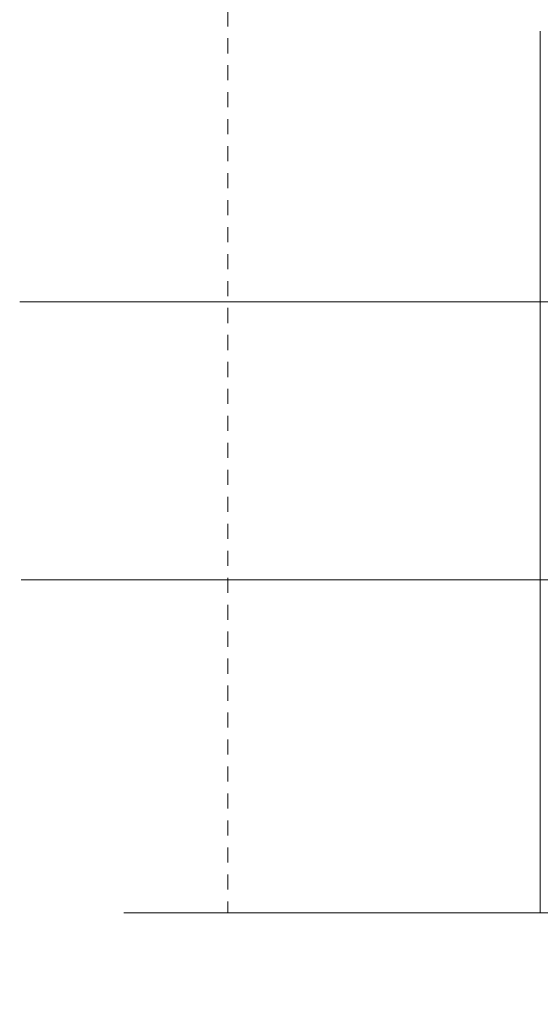
# Model space of a CAD drawing. Units: inches. Extents: x 798 to 1287, y -252 to -54.
# Drawn here: x 810 to 815, y -206 to -197 of the extents above; entities that cross this region are included whole.
import ezdxf

# ---------------------------------------------------------------- set-up
doc = ezdxf.new("R2010")
doc.units = ezdxf.units.IN
doc.header["$LTSCALE"] = 0.1
doc.linetypes.add('HIDDEN', pattern=[1.905, 1.27, -0.635])
doc.layers.get('0').update_dxf_attribs({"lineweight": 0})
for name, color, linetype, lineweight in [('A-Brick', 5, 'Continuous', 0), ('A-Hatch', 250, 'Continuous', 0), ('A_Text', 7, 'Continuous', 0)]:
    doc.layers.add(name, color=color, linetype=linetype, lineweight=lineweight)
doc.styles.add('Swiss', font='swisscl.ttf')
doc.dimstyles.new('usa', dxfattribs={"dimscale": 0.25, "dimtxt": 2.5, "dimasz": 1, "dimexe": 5, "dimexo": 100, "dimgap": 1, "dimtad": 1, "dimdec": 3, "dimzin": 11, "dimlunit": 4, "dimtxsty": 'Swiss', "dimblk": 'tick', "dimcen": 2, "dimse1": 1, "dimse2": 1, "dimclrd": 1, "dimclre": 5, "dimclrt": 3, "dimaunit": 1, "dimazin": 0, "dimtfac": 1, "dimtdec": 3, "dimtix": 1, "dimtmove": 2, "dimatfit": 3, "dimldrblk": 'DOT', "dimfxl": 1, "dimlwd": -1, "dimarcsym": 0})

# ---------------------------------------------------------------- blocks, each defined once
blk = doc.blocks.new('_Dot')
at = {"color": 0, "linetype": 'ByBlock', "lineweight": -2}
blk.add_line((-0.5, 0), (-1, 0), dxfattribs=at)
at = {"color": 0, "linetype": 'ByBlock', "const_width": 0.5}
blk.add_lwpolyline([(-0.25, 0, 1), (0.25, 0, 1)], format="xyb", close=True, dxfattribs=at)
blk = doc.blocks.new('tick')
h = blk.add_hatch(color=256)
h.paths.add_polyline_path([(0.818, 0.782), (0.782, 0.818), (0, 0.035), (0, 0), (0.035, 0)])
h.paths.add_polyline_path([(0, -0.035), (0, 0), (-0.035, 0), (-0.818, -0.782), (-0.782, -0.818)])
for p, q in [((0, -3.125), (0, 3.125)), ((-0.818, -0.782), (0.782, 0.818)), ((-0.782, -0.818), (0.818, 0.782)), ((-1.875, 0), (1.875, 0))]:
    blk.add_line(p, q)
for points in [[(0.818, 0.782), (0.782, 0.818)], [(-0.818, -0.782), (-0.782, -0.818)]]:
    blk.add_lwpolyline(points)

msp = doc.modelspace()

# ---------------------------------------------------------------- linework, layer by layer
at = {"layer": 'A-Brick', "linetype": 'HIDDEN'}
msp.add_line((812.2295, -192.2159), (812.2295, -204.7979), dxfattribs=at)
at = {"layer": 'A-Hatch'}
msp.add_lwpolyline([(814.8592, -197.3775), (814.8592, -204.7979)], dxfattribs=at)
at = {"layer": 'A_Text', "color": 250}
msp.add_lwpolyline([(811.3545, -204.7979), (819.4848, -204.7979), (819.7104, -205.5673), (820.2596, -203.9186), (820.437, -204.7979), (826.6681, -204.7979)], dxfattribs=at)

# ---------------------------------------------------------------- leaders
for points in [[(825.5071, -196.2948), (822.2127, -201.9938), (810.4914, -201.9938)], [(817.5065, -199.6542), (810.4792, -199.6542)]]:
    msp.add_leader(points, dimstyle='usa', override={"dimclrd": 250}, dxfattribs=at)

doc.saveas('drawing.dxf')
